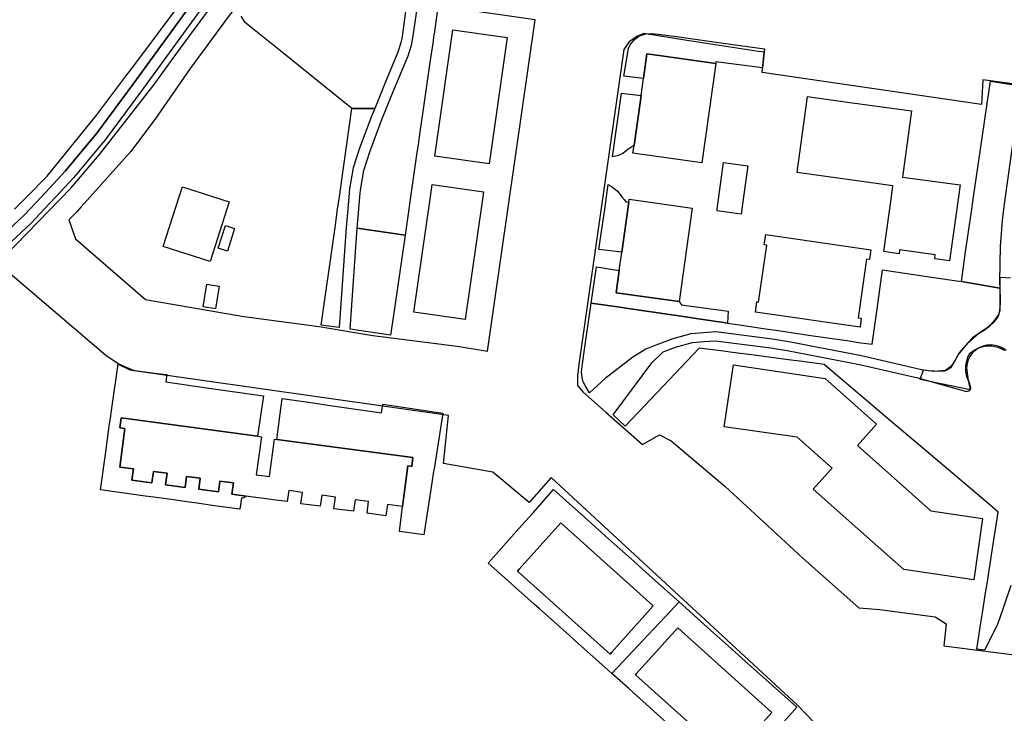
# Model space of a CAD drawing. Extents: x 1719668 to 1732973, y 5024848 to 5037745.
# Drawn here: x 1724530 to 1724728, y 5027798 to 5027938 of the extents above; entities that cross this region are included whole.
import ezdxf

# ---------------------------------------------------------------- set-up
doc = ezdxf.new("R2010")
doc.units = 0
doc.header["$MEASUREMENT"] = 0
for name, color, linetype in [('AB_CDA', 136, 'CONTINUOUS'), ('AR_VRD', 106, 'CONTINUOUS'), ('EDIFC', 246, 'CONTINUOUS'), ('SCARPT', 116, 'CONTINUOUS'), ('VIAB', 252, 'CONTINUOUS')]:
    doc.layers.add(name, color=color, linetype=linetype)

msp = doc.modelspace()

# ---------------------------------------------------------------- linework, layer by layer
at = {"layer": 'AB_CDA', "linetype": 'Continuous'}
msp.add_lwpolyline([(1724518.19, 5027886.67), (1724530.65, 5027898.24), (1724531.81, 5027899.49), (1724534.16, 5027902), (1724539.06, 5027907.25), (1724545.34, 5027914.84), (1724552.81, 5027924.93), (1724564.87, 5027941.48), (1724564.91, 5027941.54), (1724565.48, 5027941.08), (1724566.59, 5027940.19), (1724554.54, 5027923.65), (1724547.03, 5027913.51), (1724540.67, 5027905.83), (1724537.1, 5027902), (1724534.75, 5027899.49), (1724532.16, 5027896.71), (1724519.62, 5027885.06)], dxfattribs=at)
at = {"layer": 'AR_VRD', "linetype": 'Continuous'}
for points in [[(1724614.31, 5027941.27), (1724613.4, 5027934.92), (1724613.3, 5027934.27), (1724613.18, 5027933.39), (1724612.5, 5027928.74), (1724612.49, 5027928.61), (1724611.14, 5027919.25), (1724610.54, 5027915.14), (1724610.17, 5027912.53), (1724609.87, 5027910.45), (1724608.65, 5027902), (1724608.28, 5027899.49), (1724607.53, 5027894.27), (1724597.85, 5027895.65), (1724598.19, 5027899.49), (1724598.42, 5027902), (1724598.53, 5027903.32), (1724599.21, 5027907.31), (1724600.42, 5027911.08), (1724602.85, 5027917.59), (1724605.36, 5027923.71), (1724608.18, 5027930.47), (1724608.82, 5027932.59), (1724609.09, 5027934.02), (1724610.25, 5027941.87)], [(1724528.76, 5027899.49), (1724531.24, 5027902), (1724535.35, 5027906.16), (1724545.33, 5027918.52), (1724551.21, 5027926.35), (1724552.58, 5027928.18), (1724562.59, 5027941.51), (1724564.39, 5027941.53), (1724564.91, 5027941.54), (1724564.87, 5027941.48), (1724552.81, 5027924.93), (1724545.34, 5027914.84), (1724539.06, 5027907.25), (1724534.16, 5027902), (1724531.81, 5027899.49), (1724530.65, 5027898.24), (1724518.19, 5027886.67)], [(1724607.74, 5027940.44), (1724606.93, 5027934.38), (1724606.68, 5027933.11), (1724606.11, 5027931.21), (1724603.34, 5027924.55), (1724601.41, 5027919.85), (1724596.8, 5027919.8), (1724582.82, 5027931.11), (1724582.16, 5027931.65), (1724581.14, 5027932.48), (1724576.1, 5027936.55), (1724575.31, 5027937.2), (1724574.48, 5027938.46)], [(1724729.76, 5027823.53), (1724728.27, 5027819.11), (1724727.05, 5027815.64), (1724724.48, 5027810.45), (1724722.9, 5027810.66), (1724723.72, 5027815.95), (1724724.05, 5027818), (1724724.74, 5027822.41), (1724725.03, 5027824.27), (1724725.18, 5027825.26), (1724726.36, 5027832.76), (1724726.89, 5027836.12), (1724727.23, 5027838.34), (1724725.53, 5027839.78), (1724712.78, 5027850.58), (1724704.29, 5027857.78), (1724704.23, 5027857.82), (1724701.51, 5027860.13), (1724694.38, 5027866.17), (1724692.07, 5027868.13), (1724687.69, 5027868.71), (1724684.87, 5027869.08), (1724681.92, 5027869.47), (1724677.99, 5027869.99), (1724673.6, 5027870.57), (1724671.78, 5027870.81), (1724666.89, 5027871.45), (1724658.4, 5027862.5), (1724651.96, 5027855.71), (1724649.53, 5027857.96), (1724657.35, 5027868.44), (1724659.64, 5027870.7), (1724662.12, 5027871.62), (1724665.52, 5027872.56), (1724667.92, 5027872.78), (1724670.2, 5027872.93), (1724681.32, 5027871.51), (1724684.66, 5027870.94), (1724699.24, 5027868.11), (1724710.99, 5027865.42), (1724713.18, 5027864.82), (1724717.44, 5027863.64), (1724720.81, 5027862.71), (1724721.48, 5027862.87), (1724721.7, 5027863.33), (1724721.5, 5027864.26), (1724720.91, 5027865.64), (1724720.7, 5027866.8), (1724720.68, 5027867.92), (1724721.06, 5027869.62), (1724721.57, 5027870.42), (1724722.38, 5027871.03), (1724723.54, 5027871.54), (1724724.66, 5027871.9), (1724725.9, 5027871.89), (1724727.14, 5027871.65), (1724728.47, 5027871)]]:
    msp.add_lwpolyline(points, dxfattribs=at)
for points in [[(1724680.05, 5027931.86), (1724679.64, 5027928.02), (1724670.23, 5027929.24), (1724670.23, 5027928.94), (1724659.31, 5027930.47), (1724656.34, 5027930.89), (1724655.63, 5027925.87), (1724651.71, 5027926.33), (1724652.61, 5027931.95), (1724652.95, 5027932.69), (1724653.82, 5027933.73), (1724654.67, 5027934.35), (1724654.75, 5027934.41), (1724654.84, 5027934.47), (1724656.12, 5027934.87), (1724656.97, 5027934.97), (1724658.03, 5027934.93), (1724662.33, 5027934.33), (1724671.74, 5027933.02)], [(1724729.97, 5027924.69), (1724731.29, 5027924.49), (1724731.01, 5027919.38), (1724728.64, 5027902), (1724728.3, 5027899.49), (1724727.98, 5027897.19), (1724727.59, 5027891.97), (1724727.51, 5027888.51), (1724727.46, 5027884.83), (1724727.51, 5027883.57), (1724719.78, 5027884.89), (1724720.36, 5027888.89), (1724720.51, 5027889.94), (1724721.89, 5027899.49), (1724722.25, 5027902), (1724722.78, 5027905.62), (1724724.91, 5027920.36), (1724725.65, 5027925.32)], [(1724655.15, 5027922.44), (1724654.95, 5027920.99), (1724653.74, 5027912.38), (1724652.58, 5027911.63), (1724651.47, 5027910.74), (1724650.37, 5027910.29), (1724649.36, 5027910.08), (1724651.22, 5027922.91)], [(1724595.66, 5027895.82), (1724594.26, 5027875.58), (1724590.64, 5027876.11), (1724593.36, 5027895.36), (1724593.42, 5027895.8), (1724593.94, 5027899.49), (1724594.29, 5027902), (1724595.05, 5027907.37), (1724595.26, 5027908.82), (1724596.8, 5027919.8), (1724601.41, 5027919.85), (1724600.81, 5027918.39), (1724598.34, 5027911.8), (1724597.07, 5027907.83), (1724596.36, 5027903.6), (1724596.21, 5027902), (1724595.99, 5027899.49)], [(1724676.68, 5027908.27), (1724675.83, 5027902), (1724675.49, 5027899.49), (1724675.36, 5027898.49), (1724670.48, 5027899.15), (1724670.52, 5027899.49), (1724670.86, 5027902), (1724671.8, 5027908.93)], [(1724652.68, 5027900.88), (1724651.26, 5027890.81), (1724646.66, 5027891.37), (1724647.83, 5027899.49), (1724648.2, 5027902), (1724648.55, 5027904.45), (1724649.35, 5027904.02), (1724650.38, 5027903.14), (1724651.11, 5027902.21), (1724651.3, 5027902), (1724651.84, 5027901.4), (1724652.08, 5027900.96)], [(1724607.53, 5027894.27), (1724606, 5027883.63), (1724605.13, 5027877.6), (1724604.62, 5027874.07), (1724596.43, 5027875.26), (1724597.85, 5027895.65)], [(1724719.78, 5027884.89), (1724727.51, 5027883.57), (1724727.6, 5027881.23), (1724727.57, 5027879.02), (1724727.14, 5027877.73), (1724726.15, 5027876.48), (1724725.01, 5027875.55), (1724722.04, 5027873.55), (1724721.12, 5027872.59), (1724719.35, 5027870.52), (1724718.51, 5027869.04), (1724717.89, 5027868.02), (1724717.19, 5027867.37), (1724716.41, 5027866.79), (1724715.59, 5027866.74), (1724713.23, 5027866.85), (1724711.75, 5027867.08), (1724699.61, 5027869.86), (1724684.98, 5027872.7), (1724681.59, 5027873.28), (1724670.26, 5027874.72), (1724667.78, 5027874.56), (1724665.2, 5027874.32), (1724661.58, 5027873.32), (1724658.15, 5027872.05), (1724656.13, 5027871.23), (1724653.5, 5027869.64), (1724647.9, 5027865.31), (1724644.72, 5027862.4), (1724643.86, 5027863.89), (1724643.45, 5027864.67), (1724643.34, 5027865.16), (1724643.26, 5027865.52), (1724643.15, 5027866.65), (1724643.35, 5027868.26), (1724643.74, 5027871.18), (1724645.1, 5027880.54), (1724650.88, 5027879.69), (1724651.74, 5027879.57), (1724652.53, 5027879.45), (1724661.38, 5027878.15), (1724662.35, 5027878.01), (1724662.76, 5027877.94), (1724664.1, 5027877.75), (1724665.41, 5027877.56), (1724670.38, 5027876.82), (1724671.42, 5027876.67), (1724672.58, 5027876.5), (1724675.49, 5027876.07), (1724680.29, 5027875.37), (1724680.84, 5027875.28), (1724683.27, 5027874.93), (1724688.96, 5027874.09), (1724695.68, 5027873.1), (1724696.72, 5027872.95), (1724699.48, 5027872.54), (1724701.77, 5027872.21), (1724702.78, 5027879.34), (1724703.89, 5027887.23), (1724713.76, 5027885.78)], [(1724650.74, 5027887.1), (1724650.11, 5027882.64), (1724662.81, 5027880.86), (1724663.33, 5027880.18), (1724672.73, 5027878.89), (1724672.58, 5027876.5), (1724671.42, 5027876.67), (1724670.38, 5027876.82), (1724665.41, 5027877.56), (1724664.1, 5027877.75), (1724662.76, 5027877.94), (1724662.35, 5027878.01), (1724661.38, 5027878.15), (1724652.53, 5027879.45), (1724651.74, 5027879.57), (1724650.88, 5027879.69), (1724645.1, 5027880.54), (1724646.15, 5027887.83)], [(1724578.97, 5027861.81), (1724577.79, 5027853.65), (1724550.29, 5027857.37), (1724550.02, 5027855.35), (1724550.42, 5027855.29), (1724551.02, 5027855.21), (1724549.99, 5027847.44), (1724552.74, 5027847.07), (1724552.44, 5027844.77), (1724556.46, 5027844.24), (1724556.77, 5027846.56), (1724559.52, 5027846.19), (1724559.21, 5027843.82), (1724563.15, 5027843.3), (1724563.45, 5027845.54), (1724566.19, 5027845.17), (1724565.9, 5027842.96), (1724569.89, 5027842.43), (1724570.18, 5027844.6), (1724572.92, 5027844.24), (1724572.61, 5027841.93), (1724575.5, 5027841.55), (1724575.01, 5027841.23), (1724574.52, 5027841.18), (1724574.19, 5027838.92), (1724568.6, 5027839.7), (1724565.57, 5027840.12), (1724563.47, 5027840.41), (1724561.73, 5027840.65), (1724558.84, 5027841.06), (1724556.82, 5027841.34), (1724555.11, 5027841.57), (1724552.26, 5027841.97), (1724546.07, 5027842.83), (1724547, 5027849.46), (1724547.87, 5027855.7), (1724547.92, 5027856.06), (1724548.16, 5027857.77), (1724548.31, 5027858.82), (1724549.62, 5027868.2), (1724552.04, 5027867.04), (1724557.49, 5027866.35), (1724559.48, 5027866.09), (1724559.24, 5027864.62), (1724567.93, 5027863.38)], [(1724615.13, 5027858.31), (1724613.38, 5027847.1), (1724613.3, 5027846.55), (1724612.93, 5027844.21), (1724611.3, 5027833.74), (1724606.42, 5027834.42), (1724607.02, 5027839.45), (1724608.11, 5027847.66), (1724608.71, 5027847.58), (1724608.89, 5027847.55), (1724609.11, 5027849.34), (1724581.68, 5027853), (1724582.71, 5027861.28), (1724588.98, 5027860.38), (1724591.99, 5027859.95), (1724602.81, 5027858.41), (1724603.04, 5027860.14)], [(1724643.71, 5027837.32), (1724645.85, 5027835.41), (1724648.6, 5027832.95), (1724653.15, 5027828.88), (1724656.02, 5027826.3), (1724658.05, 5027824.48), (1724662.84, 5027820.19), (1724660.05, 5027817.21), (1724655.47, 5027812.35), (1724651.48, 5027808.1), (1724649.26, 5027805.75), (1724646.62, 5027808.1), (1724645.51, 5027809.1), (1724641.71, 5027812.49), (1724640.62, 5027813.47), (1724634.66, 5027818.8), (1724633.61, 5027819.73), (1724629.8, 5027823.14), (1724628.92, 5027823.92), (1724624.33, 5027828.03), (1724631.12, 5027835.68), (1724633.37, 5027838.21), (1724637.51, 5027842.88)], [(1724630.24, 5027826.42), (1724648.9, 5027809.66), (1724649.28, 5027810.08), (1724657.63, 5027819.39), (1724638.97, 5027836.14), (1724630.58, 5027826.79)], [(1724667.85, 5027815.71), (1724669.85, 5027813.92), (1724672.74, 5027811.33), (1724676.83, 5027807.66), (1724679.82, 5027804.99), (1724681.7, 5027803.31), (1724686.57, 5027798.95), (1724683.46, 5027795.46), (1724681.95, 5027793.76), (1724678.58, 5027789.96), (1724673.42, 5027784.16), (1724670.47, 5027786.8), (1724669.26, 5027787.88), (1724665.63, 5027791.12), (1724664.52, 5027792.11), (1724658.48, 5027797.5), (1724657.56, 5027798.33), (1724653.57, 5027801.89), (1724652.6, 5027802.76), (1724649.26, 5027805.75), (1724651.48, 5027808.1), (1724655.47, 5027812.35), (1724660.05, 5027817.21), (1724662.84, 5027820.19)], [(1724654.03, 5027805.47), (1724673, 5027788.42), (1724673.11, 5027788.54), (1724681.53, 5027797.9), (1724662.56, 5027814.95), (1724654.2, 5027805.66)]]:
    msp.add_lwpolyline(points, close=True, dxfattribs=at)
at = {"layer": 'EDIFC', "linetype": 'Continuous'}
for points in [[(1724628.13, 5027934.15), (1724624.48, 5027908.64), (1724613.52, 5027910.21), (1724617.17, 5027935.72)], [(1724670.23, 5027928.94), (1724667.41, 5027908.88), (1724653.52, 5027910.83), (1724653.74, 5027912.38), (1724654.95, 5027920.99), (1724655.15, 5027922.44), (1724655.63, 5027925.87), (1724656.34, 5027930.89), (1724659.31, 5027930.47)], [(1724719.18, 5027902), (1724717.41, 5027889.05), (1724714.4, 5027889.46), (1724714.52, 5027890.31), (1724707.33, 5027891.3), (1724707.23, 5027890.51), (1724705.8, 5027890.7), (1724704.15, 5027890.93), (1724705.67, 5027902), (1724705.97, 5027904.24), (1724686.63, 5027906.89), (1724688.73, 5027922.22), (1724696.84, 5027921.11), (1724709.72, 5027919.35), (1724708.63, 5027911.42), (1724707.89, 5027905.99), (1724719.51, 5027904.4)], [(1724572.08, 5027900.96), (1724568.2, 5027888.94), (1724558.73, 5027891.99), (1724561.96, 5027902), (1724562.62, 5027904.02), (1724568.87, 5027902)], [(1724623.2, 5027902), (1724619.65, 5027877.25), (1724609.32, 5027878.73), (1724612.66, 5027902), (1724613.01, 5027904.5), (1724623.35, 5027903.02)], [(1724665.47, 5027899.73), (1724662.81, 5027880.86), (1724650.11, 5027882.64), (1724650.74, 5027887.1), (1724651.26, 5027890.81), (1724652.68, 5027900.88), (1724652.76, 5027901.51)], [(1724573.15, 5027895.63), (1724571.7, 5027891.02), (1724569.85, 5027891.6), (1724571.31, 5027896.21), (1724571.71, 5027896.09)], [(1724701.51, 5027891.31), (1724701.22, 5027889.31), (1724700.63, 5027889.4), (1724698.93, 5027877.57), (1724699.59, 5027877.47), (1724699.33, 5027875.65), (1724678.22, 5027878.7), (1724678.52, 5027880.76), (1724678.84, 5027880.72), (1724680.5, 5027892.22), (1724680, 5027892.29), (1724680.3, 5027894.37)], [(1724569.99, 5027883.53), (1724569.32, 5027879.37), (1724566.77, 5027879.78), (1724567.51, 5027884.38), (1724570.06, 5027883.97)], [(1724724.05, 5027837.04), (1724722.31, 5027824.69), (1724708.2, 5027826.74), (1724698.9, 5027834.98), (1724689.91, 5027842.95), (1724693.45, 5027846.94), (1724693.7, 5027847.22), (1724686.65, 5027853.47), (1724671.95, 5027855.58), (1724673.82, 5027868.08), (1724692.28, 5027865.33), (1724702.67, 5027856.07), (1724698.85, 5027851.78), (1724713.62, 5027838.61)], [(1724578.55, 5027853.55), (1724577.53, 5027845.86), (1724580.18, 5027845.5), (1724581.19, 5027853.07), (1724581.68, 5027853), (1724609.11, 5027849.34), (1724608.89, 5027847.55), (1724608.71, 5027847.58), (1724608.11, 5027847.66), (1724607.02, 5027839.45), (1724603.97, 5027839.86), (1724603.67, 5027837.59), (1724599.86, 5027838.09), (1724600.18, 5027840.48), (1724597.46, 5027840.84), (1724597.15, 5027838.49), (1724593.17, 5027839.01), (1724593.48, 5027841.38), (1724590.72, 5027841.74), (1724590.42, 5027839.5), (1724586.54, 5027840.02), (1724586.84, 5027842.32), (1724584.06, 5027842.69), (1724583.76, 5027840.45), (1724580.86, 5027840.84), (1724580.05, 5027840.94), (1724579.61, 5027841), (1724576.91, 5027841.36), (1724575.5, 5027841.55), (1724572.61, 5027841.93), (1724572.92, 5027844.24), (1724570.18, 5027844.6), (1724569.89, 5027842.43), (1724565.9, 5027842.96), (1724566.19, 5027845.17), (1724563.45, 5027845.54), (1724563.15, 5027843.3), (1724559.21, 5027843.82), (1724559.52, 5027846.19), (1724556.77, 5027846.56), (1724556.46, 5027844.24), (1724552.44, 5027844.77), (1724552.74, 5027847.07), (1724549.99, 5027847.44), (1724551.02, 5027855.21), (1724550.42, 5027855.29), (1724550.02, 5027855.35), (1724550.29, 5027857.37), (1724577.79, 5027853.65)], [(1724649.28, 5027810.08), (1724648.9, 5027809.66), (1724630.24, 5027826.42), (1724630.58, 5027826.79), (1724638.97, 5027836.14), (1724657.63, 5027819.39)], [(1724673.11, 5027788.54), (1724673, 5027788.42), (1724654.03, 5027805.47), (1724654.2, 5027805.66), (1724662.56, 5027814.95), (1724681.53, 5027797.9)]]:
    msp.add_lwpolyline(points, close=True, dxfattribs=at)
at = {"layer": 'SCARPT', "linetype": 'Continuous'}
msp.add_lwpolyline([(1724528.76, 5027899.49), (1724531.24, 5027902), (1724535.35, 5027906.16), (1724545.33, 5027918.52), (1724551.21, 5027926.35), (1724552.58, 5027928.18), (1724562.59, 5027941.51), (1724564.39, 5027941.53), (1724564.91, 5027941.54), (1724564.87, 5027941.48), (1724552.81, 5027924.93), (1724545.34, 5027914.84), (1724539.06, 5027907.25), (1724534.16, 5027902), (1724531.81, 5027899.49), (1724530.65, 5027898.24), (1724518.19, 5027886.67)], dxfattribs=at)
at = {"layer": 'VIAB', "linetype": 'Continuous'}
msp.add_lwpolyline([(1724539.69, 5027897.34), (1724541.06, 5027893.52), (1724555.18, 5027881.28), (1724575.02, 5027877.86), (1724590.18, 5027875.81), (1724601.06, 5027874.01), (1724618.03, 5027871.84), (1724624.18, 5027870.86), (1724633.81, 5027937.71), (1724589.59, 5027944.14), (1724583.65, 5027944.58), (1724578.56, 5027943.21), (1724573.75, 5027940.69), (1724572.08, 5027938.6), (1724564.17, 5027927.92), (1724557.02, 5027917.58), (1724552.17, 5027911.1), (1724542.22, 5027900), (1724541.23, 5027898.9)], close=True, dxfattribs=at)
for points in [[(1724526.86, 5027890.11), (1724540.1, 5027903.76), (1724545.87, 5027910.56), (1724556.92, 5027924.7), (1724561.32, 5027930.7), (1724568.05, 5027939.97)], [(1724742.44, 5027923.13), (1724724.13, 5027925.6), (1724723.84, 5027920.65), (1724679.56, 5027927.11), (1724679.99, 5027931.19), (1724678.84, 5027931.35), (1724664.01, 5027933.6), (1724655.73, 5027934.97), (1724654.28, 5027934.36), (1724652.73, 5027933.31), (1724651.71, 5027931.77), (1724642.57, 5027868.16), (1724642.35, 5027865.83), (1724642.35, 5027863.92), (1724643.45, 5027862.57), (1724648.08, 5027858.53), (1724655.43, 5027851.99), (1724658.89, 5027853.95), (1724661.22, 5027852.7), (1724672.03, 5027843.57), (1724687.78, 5027829.02), (1724699.08, 5027819.03), (1724703.35, 5027818.7), (1724714.48, 5027817.2), (1724716.73, 5027815.78), (1724716.27, 5027811.33), (1724733.12, 5027809.17)], [(1724689.95, 5027796.02), (1724686.7, 5027799.37), (1724637.03, 5027845.29), (1724632.56, 5027840.28), (1724625.28, 5027846.37), (1724615.27, 5027848.14), (1724616.3, 5027857.86), (1724552.89, 5027866.87), (1724549.66, 5027868.28), (1724547.15, 5027869.93), (1724528.29, 5027886.12)], [(1724728.83, 5027870.95), (1724728.14, 5027871.43), (1724727.39, 5027871.78), (1724726.59, 5027872), (1724725.76, 5027872.08), (1724724.93, 5027872.02), (1724724.12, 5027871.82), (1724723.36, 5027871.49), (1724722.66, 5027871.03), (1724722.05, 5027870.46), (1724721.55, 5027869.8), (1724721.17, 5027869.06), (1724720.92, 5027868.27), (1724720.8, 5027867.44), (1724721.12, 5027864.9), (1724721.57, 5027863), (1724711.47, 5027865.08), (1724712.15, 5027867.03), (1724714.18, 5027866.76), (1724716.81, 5027866.99), (1724717.72, 5027867.53), (1724719.22, 5027870.13), (1724721.11, 5027872.46), (1724723.34, 5027874.47), (1724724.55, 5027875.2), (1724725.64, 5027876.1), (1724726.59, 5027877.15), (1724727.38, 5027878.32), (1724727.61, 5027879.64), (1724727.6, 5027885.75), (1724729.69, 5027885.62)]]:
    msp.add_lwpolyline(points, dxfattribs=at)

doc.saveas('drawing.dxf')
